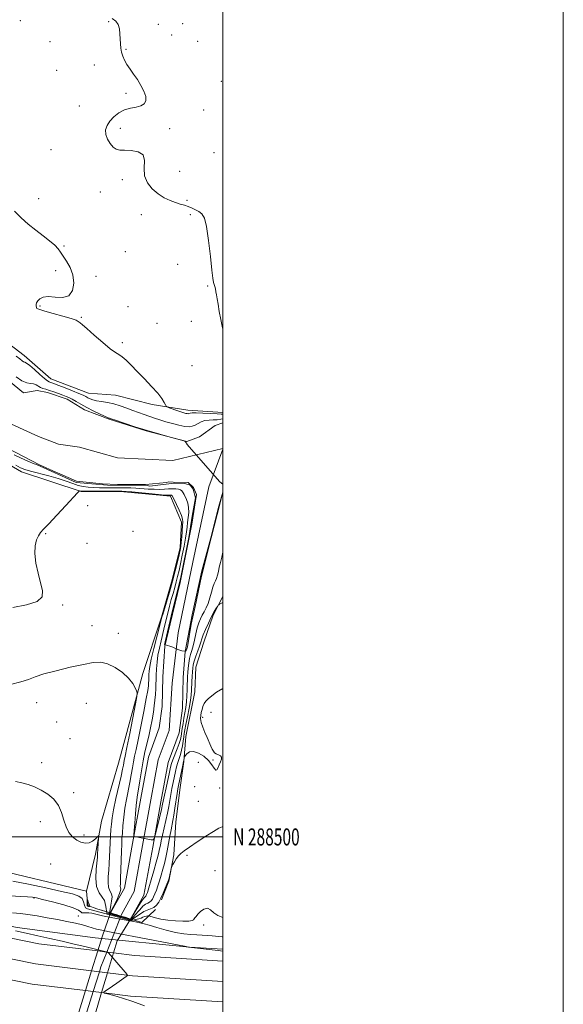
# Model space of a CAD drawing. Extents: x 2057300 to 2060200, y 287300 to 290200.
# Drawn here: x 2059881 to 2060200, y 288402 to 288980 of the extents above; entities that cross this region are included whole.
import ezdxf
from ezdxf.enums import TextEntityAlignment as Align

# ---------------------------------------------------------------- set-up
doc = ezdxf.new("R2010")
doc.units = 0
doc.header["$MEASUREMENT"] = 0
for name, color, linetype, lineweight in [('BREAKLINE DTM HARD', 7, 'Continuous', 0), ('CONTOUR INDEX', 41, 'Continuous', 13), ('CONTOUR INTERMEDIATE', 44, 'Continuous', 0), ('CONTOUR INTERMEDIATE DEPRESSION', 44, 'Continuous', 0), ('GRID LINE', 7, 'Continuous', 0), ('GRID TEXT', 7, 'Continuous', 0), ('PIPE END LARGE', 7, 'Continuous', 13), ('SPOT ELEVATION DTM', 2, 'Continuous', 13), ('STREAM - RIVER CENTERLINE', 11, 'Continuous', 0), ('STREAM - RIVER DOUBLE LINE', 5, 'Continuous', 0), ('STREAM - RIVER DOUBLE LINE UNDER ROAD', 9, 'Continuous', 0)]:
    doc.layers.add(name, color=color, linetype=linetype, lineweight=lineweight)
doc.styles.add('Style-WORKING', font='WORKING.shx')

msp = doc.modelspace()

# ---------------------------------------------------------------- linework, layer by layer
at = {"layer": 'BREAKLINE DTM HARD', "extrusion": (0.01507584775632404, -0.001816019901813413, 0.9998847037964651), "elevation": 31455.32103329446, "flags": 128}
msp.add_lwpolyline([(2059683.653809805, 288489.9991990705), (2059678.423198111, 288490.6292001094)], dxfattribs=at)
at = {"layer": 'BREAKLINE DTM HARD', "extrusion": (0.01500399862543954, -0.001827898309698219, 0.9998857628814491), "elevation": 31303.89159259725, "flags": 128}
msp.add_lwpolyline([(2059689.886878093, 288489.6222834589), (2059685.946421364, 288490.1022842607)], dxfattribs=at)
at = {"layer": 'BREAKLINE DTM HARD', "extrusion": (0.009314101034133401, -0.0496125199688192, 0.9987251100199042), "elevation": 5799.386256389265, "flags": 128}
msp.add_lwpolyline([(2077848.454045965, -96453.15132255503), (2077797.919235588, -96440.27474439138), (2077786.079557181, -96436.51082154352)], dxfattribs=at)
at = {"layer": 'BREAKLINE DTM HARD', "extrusion": (0.01522626938128742, -0.001848664052915691, 0.9998823646619376), "elevation": 31755.95723028866, "flags": 128}
msp.add_lwpolyline([(2059674.506399148, 288480.039045764), (2059669.975858456, 288480.5890467038)], dxfattribs=at)
at = {"layer": 'BREAKLINE DTM HARD', "extrusion": (0.01439386304814561, -0.001772939289855096, 0.9998948311661711), "elevation": 30063.11275530172, "flags": 128}
msp.add_lwpolyline([(2059705.463968334, 288474.0034562827), (2059700.673456993, 288474.59345721)], dxfattribs=at)
at = {"layer": 'BREAKLINE DTM HARD', "extrusion": (0.009480847608393995, -0.04502133240308656, 0.9989410358761309), "elevation": 7468.040366903026, "flags": 128}
msp.add_lwpolyline([(2075221.002377707, -142077.892858919), (2075169.69061281, -142063.6129724645), (2075155.694532199, -142058.831275326)], dxfattribs=at)
at = {"layer": 'BREAKLINE DTM HARD', "extrusion": (0.01535789075776861, -0.001881256106185465, 0.9998802908683297), "elevation": 32017.4814252808, "flags": 128}
msp.add_lwpolyline([(2059666.591110793, 288469.9435484154), (2059662.100565288, 288470.4935493887)], dxfattribs=at)
at = {"layer": 'BREAKLINE DTM HARD', "extrusion": (0.01384709807371184, -0.001696130486940607, 0.9999026857731249), "elevation": 28958.77635071139, "flags": 128}
msp.add_lwpolyline([(2059718.417534559, 288458.1227903512), (2059713.437042723, 288458.7327912286)], dxfattribs=at)
at = {"layer": 'BREAKLINE DTM HARD', "extrusion": (0.009608400900169858, -0.04141485171497256, 0.9990958355881425), "elevation": 8771.39642631722, "flags": 128}
msp.add_lwpolyline([(2071881.118789166, -184414.9316736684), (2071829.043263842, -184399.2900751821), (2071812.923962686, -184393.4097749993)], dxfattribs=at)
at = {"layer": 'BREAKLINE DTM HARD'}
for points in [[(2059544.48, 289069.57, 907.2), (2059558.95, 289057.8, 906.71), (2059584.73, 289037.15, 906.62), (2059622.34, 289005.73, 906.9200000000001), (2059657.23, 288980.2, 908.38), (2059683.86, 288959.58, 908.5), (2059714.74, 288939.93, 908.59), (2059746.42, 288922.43, 908.33), (2059781.65, 288899.91, 909.14), (2059804.88, 288878.76, 909.23), (2059815.83, 288869.24, 909.4), (2059825.51, 288858.83, 909.96), (2059834.04, 288844.11, 910.47), (2059840.78, 288832.33, 910.51), (2059847.55, 288819.28, 910.5500000000001), (2059855.61, 288805.83, 910.4300000000001), (2059868.76, 288793.8, 910.8100000000001), (2059883.17, 288782.67, 910.64), (2059898.93, 288769, 910.85), (2059920.95, 288760.64, 910.94), (2059936.79, 288759.37, 910.94), (2059958.31, 288753.99, 911.62), (2059979.33, 288750.72, 912.5600000000001), (2060000, 288749.198, 912.5930000000001)], [(2059963.69, 288628.39, 912.1700000000001), (2059963.94, 288629.05, 912.1700000000001), (2059970.17, 288651.01, 912.47), (2059974.77, 288669.94, 912.38), (2059975.64, 288684.91, 912.6), (2059969.23, 288700.12, 912.3000000000001), (2059941.82, 288702.78, 912.21), (2059916.6, 288702.93, 912.04), (2059881.68, 288714.35, 910.6700000000001), (2059862.58, 288725.36, 910.8000000000001), (2059849.88, 288736.54, 911.19), (2059839.83, 288744.38, 911.57)], [(2059919.81, 288468.18, 917.07), (2059860.59, 288482.25, 916.72), (2059763.89, 288504.01, 916.4300000000001), (2059709.21, 288522.29, 916.14), (2059606.62, 288567.18, 917.24), (2059565.28, 288587.57, 918.58), (2059565.38, 288605.05, 917.36), (2059584.38, 288675.47, 914.9200000000001)], [(2060000, 288641.217, 911.789), (2059994.24, 288630.31, 912.26), (2059988.7, 288614.35, 912.8100000000001), (2059983.98, 288599.69, 913.32), (2059983.53, 288585.16, 913.54), (2059978.27, 288558.95, 913.54), (2059976.97, 288544.38, 914.09), (2059974.83, 288528.94, 914.73), (2059972.4, 288508.8, 914.95), (2059971.23, 288489.54, 915.89), (2059968.24, 288474.07, 916.14), (2059963.92, 288463.06, 916.3100000000001)], [(2059919.81, 288468.18, 917.07), (2059925.03, 288489.87, 916.37), (2059928.57, 288509.19, 915.73), (2059938.68, 288543.26, 915.09), (2059952.93, 288596.07, 913.69), (2059963.69, 288628.39, 912.1700000000001)], [(2059926.46, 288433.03, 924.09), (2059891.75, 288437.27, 924.61), (2059823.67, 288451.05, 925.1700000000001), (2059747.53, 288469.33, 926.02), (2059702.02, 288482, 926.53), (2059648.96, 288500.29, 927.09), (2059582.56, 288530.18, 927.73), (2059512.24, 288565.05, 928.44), (2059449.72, 288606.15, 928.38)], [(2059922.85, 288421.39, 924.32), (2059889.83, 288425.42, 924.8100000000001), (2059821.08, 288439.33, 925.37), (2059744.52, 288457.71, 926.22), (2059698.45, 288470.54, 926.73), (2059644.53, 288489.12, 927.29), (2059577.47, 288519.31, 927.9300000000001), (2059506.01, 288554.07, 929.13), (2059438.26, 288596.02, 929.6)], [(2059919.24, 288409.75, 924.15), (2059887.91, 288413.57, 924.61), (2059818.49, 288427.61, 925.1700000000001), (2059741.51, 288446.09, 926.02), (2059694.88, 288459.08, 926.53), (2059640.1, 288477.95, 927.09), (2059572.38, 288508.44, 927.73), (2059500.21, 288543.55, 928.9300000000001), (2059429.47, 288582.98, 930.65)], [(2059960.46, 288457.32, 916.25), (2059952.31, 288449.78, 919.91), (2059951.232, 288450.106, 919.8789999999999), (2059949.852, 288450.539, 919.8380000000001), (2059947.959, 288451.092, 919.783), (2059946.184, 288451.565, 919.732), (2059944.054, 288452.275, 919.669), (2059942.477, 288452.787, 919.623), (2059940.702, 288453.3, 919.571), (2059938.809, 288453.852, 919.5160000000001), (2059937.271, 288454.365, 919.47), (2059936.049, 288454.68, 919.4350000000001), (2059934.629, 288455.153, 919.393), (2059933.485, 288455.469, 919.36), (2059932.421, 288455.784, 919.329), (2059931.198, 288456.179, 919.293), (2059929.069, 288456.849, 919.2310000000001), (2059927.925, 288457.125, 919.1980000000001), (2059926.395, 288457.625, 919.153), (2059925.95, 288457.76, 919.14), (2059920.67, 288459.7, 915.1700000000001), (2059919.81, 288468.18, 917.07)], [(2059831.02, 288456.29, 923.53), (2059879.02, 288446.81, 923.6700000000001), (2059924.84, 288440.76, 923.1800000000001), (2059980.4, 288435.34, 921.96), (2060000, 288434.138, 921.774)]]:
    msp.add_polyline3d(points, dxfattribs=at)
at = {"layer": 'CONTOUR INDEX', "flags": 128}
for points, elevation in [([(2059878.58, 288782.387), (2059880.643, 288780.783), (2059881.977, 288779.719), (2059882.862, 288779.098), (2059883.607, 288778.746), (2059884.644, 288778.192), (2059886.434, 288776.888), (2059889.225, 288774.518), (2059892.418, 288771.696), (2059895.198, 288769.266), (2059896.966, 288767.859), (2059897.971, 288767.249), (2059898.675, 288766.994), (2059899.537, 288766.7), (2059901.005, 288766.153), (2059903.527, 288765.185), (2059907.306, 288763.716), (2059911.582, 288762.028), (2059915.35, 288760.492), (2059917.869, 288759.385), (2059919.439, 288758.609), (2059920.622, 288757.976), (2059921.917, 288757.336), (2059923.576, 288756.708), (2059925.789, 288756.155), (2059928.677, 288755.694), (2059932.091, 288755.176), (2059935.81, 288754.411), (2059939.633, 288753.274), (2059943.423, 288751.907), (2059947.06, 288750.518), (2059950.456, 288749.271), (2059953.651, 288748.147), (2059959.751, 288746.022), (2059962.915, 288744.945), (2059966.398, 288743.84), (2059970.274, 288742.729), (2059974.155, 288741.759), (2059977.537, 288741.11), (2059980.065, 288740.925), (2059981.967, 288741.183), (2059983.621, 288741.826), (2059985.349, 288742.759), (2059987.262, 288743.741), (2059989.419, 288744.494), (2059991.834, 288744.832), (2059994.329, 288744.923), (2059996.682, 288745.028), (2059998.71, 288745.335), (2060000, 288745.657)], 910), ([(2060000, 288667.204), (2059999.276, 288664.241), (2059998.519, 288661.21), (2059997.853, 288658.436), (2059997.294, 288655.902), (2059996.783, 288653.67), (2059996.238, 288651.819), (2059995.597, 288650.333), (2059994.867, 288648.809), (2059994.072, 288646.744), (2059993.23, 288643.821), (2059992.32, 288640.441), (2059991.314, 288637.192), (2059990.199, 288634.515), (2059989.03, 288632.282), (2059987.879, 288630.222), (2059986.802, 288628.078), (2059985.805, 288625.648), (2059984.879, 288622.742), (2059984.014, 288619.283), (2059983.198, 288615.636), (2059982.417, 288612.277), (2059981.668, 288609.536), (2059980.982, 288607.161), (2059980.402, 288604.753), (2059979.959, 288602.032), (2059979.638, 288599.19), (2059979.411, 288596.538), (2059979.253, 288594.265), (2059979.142, 288592.08), (2059979.057, 288589.569), (2059978.972, 288586.446), (2059978.83, 288582.925), (2059978.568, 288579.346), (2059978.147, 288575.975), (2059977.62, 288572.79), (2059977.062, 288569.692), (2059976.542, 288566.633), (2059976.086, 288563.753), (2059975.406, 288559.176), (2059974.991, 288557.184), (2059974.258, 288554.782), (2059973.092, 288551.674), (2059970.566, 288545.343), (2059969.79, 288543.142), (2059969.226, 288541.036), (2059968.573, 288538.089), (2059966.555, 288528.773), (2059965.637, 288524.452), (2059964.546, 288519.168), (2059963.833, 288516.036), (2059962.698, 288511.313), (2059960.303, 288501.569), (2059959.631, 288499.112), (2059958.974, 288498.281), (2059957.77, 288498.365), (2059947.936, 288500.158), (2059947.734, 288500.326), (2059947.72, 288501.25), (2059947.884, 288503.72), (2059948.203, 288508.161), (2059948.613, 288513.531), (2059949.04, 288518.423), (2059949.436, 288521.871), (2059949.862, 288524.682), (2059950.409, 288528.109), (2059951.143, 288533.04), (2059952.04, 288538.909), (2059953.056, 288544.79), (2059954.145, 288549.979), (2059956.369, 288559.266), (2059957.416, 288564.065), (2059958.35, 288568.834), (2059959.115, 288573.218), (2059959.672, 288576.978), (2059960.054, 288580.34), (2059960.313, 288583.651), (2059960.496, 288587.182), (2059960.785, 288594.758), (2059960.972, 288598.646), (2059961.288, 288602.611), (2059961.828, 288606.714), (2059962.645, 288610.954), (2059963.609, 288615.094), (2059965.321, 288621.933), (2059968.658, 288635.568), (2059969.639, 288639.371), (2059970.652, 288643.061), (2059971.642, 288646.553), (2059972.559, 288649.844), (2059973.383, 288653.005), (2059974.188, 288656.4), (2059975.08, 288660.464), (2059976.113, 288665.426), (2059977.152, 288670.689), (2059978.015, 288675.445), (2059978.575, 288679.117), (2059978.934, 288682.026), (2059979.244, 288684.72), (2059979.602, 288687.617), (2059979.856, 288690.618), (2059979.794, 288693.49), (2059979.283, 288696.036), (2059978.507, 288698.181), (2059977.148, 288701.131), (2059976.71, 288702.033), (2059976.298, 288702.729), (2059975.791, 288703.332), (2059975.05, 288703.832), (2059973.932, 288704.191), (2059972.336, 288704.386), (2059970.341, 288704.437), (2059968.067, 288704.379), (2059965.593, 288704.257), (2059962.833, 288704.153), (2059959.658, 288704.159), (2059956.03, 288704.333), (2059948.815, 288704.845), (2059945.956, 288704.989), (2059943.583, 288705.048), (2059931.012, 288705.097), (2059927.368, 288705.129), (2059923.834, 288705.219), (2059920.706, 288705.411), (2059917.824, 288705.798), (2059914.912, 288706.488), (2059911.695, 288707.55), (2059907.89, 288708.901), (2059903.212, 288710.425), (2059897.592, 288712), (2059886.91, 288714.768), (2059883.524, 288715.777), (2059880.973, 288716.816), (2059878.228, 288718.269)], 910), ([(2060000, 288441.329), (2059999.603, 288441.365), (2059993.705, 288441.867), (2059990.865, 288442.122), (2059987.858, 288442.371), (2059984.617, 288442.58), (2059981.046, 288442.761), (2059976.958, 288443.116), (2059972.14, 288443.896), (2059966.576, 288445.235), (2059961.052, 288446.806), (2059956.547, 288448.167), (2059953.623, 288449.011), (2059951.15, 288449.575), (2059947.579, 288450.236), (2059941.896, 288451.26), (2059935.244, 288452.493), (2059929.304, 288453.678), (2059925.339, 288454.594), (2059922.936, 288455.19), (2059921.263, 288455.455), (2059919.666, 288455.423), (2059918.204, 288455.323), (2059917.113, 288455.425), (2059916.392, 288455.955), (2059915.085, 288456.934), (2059911.994, 288458.333), (2059906.443, 288460.07), (2059899.821, 288461.84), (2059894.034, 288463.284), (2059890.415, 288464.144), (2059887.999, 288464.562), (2059885.243, 288464.782), (2059880.943, 288465.026), (2059875.236, 288465.425)], 920)]:
    msp.add_lwpolyline(points, dxfattribs=dict(at, elevation=elevation))
at = {"layer": 'CONTOUR INTERMEDIATE', "flags": 128}
for points, elevation in [([(2059934.985, 288980.737), (2059937.008, 288979.134), (2059938.37, 288977.243), (2059939.131, 288974.656), (2059939.471, 288971.626), (2059939.716, 288965.828), (2059939.936, 288963.343), (2059940.365, 288960.982), (2059941.095, 288958.621), (2059942.168, 288956.194), (2059943.615, 288953.647), (2059945.436, 288950.928), (2059947.512, 288947.995), (2059949.693, 288944.807), (2059951.801, 288941.38), (2059953.54, 288937.972), (2059954.585, 288934.897), (2059954.666, 288932.418), (2059953.744, 288930.575), (2059951.835, 288929.356), (2059949.021, 288928.665), (2059945.648, 288928.071), (2059942.125, 288927.06), (2059938.817, 288925.264), (2059935.915, 288922.895), (2059933.563, 288920.311), (2059931.899, 288917.787), (2059931.038, 288915.275), (2059931.091, 288912.645), (2059932.079, 288909.857), (2059933.681, 288907.229), (2059935.487, 288905.172), (2059937.244, 288903.973), (2059939.313, 288903.445), (2059942.211, 288903.279), (2059946.158, 288903.118), (2059950.188, 288902.414), (2059953.037, 288900.568), (2059953.89, 288897.21), (2059953.712, 288892.871), (2059953.915, 288888.309), (2059955.577, 288884.163), (2059958.446, 288880.607), (2059961.932, 288877.696), (2059965.52, 288875.458), (2059968.976, 288873.8), (2059972.134, 288872.602), (2059974.883, 288871.73), (2059977.321, 288871.016), (2059979.599, 288870.28), (2059981.827, 288869.383), (2059983.956, 288868.357), (2059985.898, 288867.275), (2059987.588, 288865.991), (2059989.059, 288863.471), (2059990.37, 288858.461), (2059991.56, 288850.336), (2059992.596, 288840.991), (2059993.429, 288832.952), (2059994.031, 288828.098), (2059994.467, 288825.728), (2059995.178, 288823.276), (2059995.537, 288821.854), (2059995.899, 288820.234), (2059996.268, 288818.371), (2059996.68, 288816.002), (2059997.179, 288812.814), (2059997.815, 288808.631), (2059998.666, 288803.84), (2059999.814, 288798.969), (2060000, 288798.424)], 914), ([(2059877.588, 288867.587), (2059881.329, 288863.602), (2059885.539, 288859.917), (2059889.953, 288856.44), (2059894.286, 288853.119), (2059898.169, 288850.074), (2059901.212, 288847.47), (2059903.202, 288845.365), (2059904.618, 288843.399), (2059906.114, 288841.108), (2059908.129, 288838.116), (2059910.25, 288834.404), (2059911.849, 288830.046), (2059912.376, 288825.26), (2059911.601, 288820.866), (2059909.372, 288817.832), (2059905.721, 288816.783), (2059901.406, 288816.976), (2059897.367, 288817.327), (2059894.355, 288816.984), (2059892.349, 288816.046), (2059891.136, 288814.846), (2059890.509, 288813.671), (2059890.285, 288812.628), (2059890.286, 288811.78), (2059890.365, 288811.166), (2059890.506, 288810.74), (2059890.724, 288810.431), (2059891.16, 288810.146), (2059892.453, 288809.688), (2059895.368, 288808.838), (2059900.277, 288807.475), (2059905.969, 288805.88), (2059910.842, 288804.433), (2059913.698, 288803.425), (2059914.971, 288802.786), (2059915.504, 288802.353), (2059916.101, 288801.888), (2059917.413, 288800.839), (2059920.055, 288798.575), (2059924.333, 288794.782), (2059929.322, 288790.399), (2059933.79, 288786.68), (2059936.838, 288784.508), (2059938.906, 288783.283), (2059940.768, 288782.036), (2059943.078, 288779.976), (2059946.008, 288777.035), (2059949.609, 288773.321), (2059953.81, 288769.017), (2059958.05, 288764.594), (2059961.647, 288760.594), (2059964.084, 288757.455), (2059965.52, 288755.201), (2059966.279, 288753.748), (2059966.71, 288752.967), (2059967.258, 288752.538), (2059968.395, 288752.095), (2059972.892, 288750.485), (2059975.235, 288749.672), (2059976.974, 288749.107), (2059978.151, 288748.777), (2059978.938, 288748.618), (2059979.491, 288748.577), (2059979.907, 288748.634), (2059980.746, 288748.971), (2059981.861, 288749.132), (2059984.224, 288749.152), (2059988.136, 288748.967), (2059992.664, 288748.683), (2059996.568, 288748.449), (2059998.935, 288748.374), (2060000, 288748.4)], 912), ([(2059878.532, 288770.298), (2059881.898, 288767.934), (2059884.678, 288766.755), (2059886.891, 288766.368), (2059888.669, 288766.142), (2059890.148, 288765.592), (2059892.783, 288764.038), (2059894.232, 288763.44), (2059895.951, 288762.912), (2059898.075, 288762.275), (2059900.649, 288761.412), (2059903.366, 288760.437), (2059905.832, 288759.521), (2059907.784, 288758.771), (2059909.486, 288758.036), (2059911.333, 288757.102), (2059913.654, 288755.802), (2059916.517, 288754.175), (2059919.923, 288752.308), (2059923.766, 288750.323), (2059927.498, 288748.477), (2059930.467, 288747.062), (2059932.205, 288746.278), (2059932.999, 288745.967), (2059933.324, 288745.877), (2059933.699, 288745.761), (2059937.434, 288744.485), (2059942.048, 288742.932), (2059948.262, 288740.909), (2059955.443, 288738.691), (2059962.898, 288736.541), (2059969.693, 288734.679), (2059974.832, 288733.312), (2059977.635, 288732.423), (2059978.696, 288731.112), (2059978.73, 288730.686), (2059998.12, 288708.468), (2060000, 288707.278)], 908), ([(2060000, 288702.417), (2059999.891, 288702.058), (2059999.585, 288701.047), (2059998.435, 288696.199), (2059993.069, 288675.602), (2059987.314, 288653.23), (2059983.592, 288635.315), (2059981.386, 288624.973), (2059979.222, 288611.732), (2059978.53, 288609.828), (2059977.924, 288609.049), (2059975.893, 288609.372), (2059973.398, 288610.122), (2059970.576, 288611.479), (2059965.634, 288613.03), (2059966.067, 288614.674), (2059970.438, 288632.892), (2059975.198, 288652.537), (2059979.914, 288675.861), (2059981.991, 288688.41), (2059983.852, 288699.099), (2059982.554, 288704.205), (2059980.823, 288706.628), (2059977.621, 288707.493), (2059971.303, 288707.753), (2059957.11, 288706.109), (2059955.465, 288706.455), (2059932.228, 288706.671), (2059913.707, 288708.229), (2059890.463, 288718.649), (2059889.044, 288719.219), (2059885.379, 288720.779), (2059881.121, 288722.656), (2059877.229, 288724.436)], 908.0000000000001), ([(2060000, 288637.751), (2059999.879, 288637.694), (2059998.718, 288637.082), (2059997.972, 288636.655), (2059997.559, 288636.39), (2059997.246, 288636.046), (2059996.765, 288635.328), (2059995.905, 288633.984), (2059994.679, 288631.926), (2059993.161, 288629.109), (2059991.453, 288625.598), (2059989.791, 288621.907), (2059988.443, 288618.661), (2059987.576, 288616.272), (2059986.959, 288614.306), (2059986.26, 288612.117), (2059985.251, 288609.262), (2059984.117, 288606.11), (2059983.146, 288603.234), (2059982.553, 288601.022), (2059982.254, 288599.126), (2059982.09, 288597.012), (2059981.935, 288594.312), (2059981.782, 288591.314), (2059981.55, 288586.041), (2059981.341, 288583.508), (2059980.876, 288580.163), (2059980.069, 288575.589), (2059979.106, 288570.547), (2059978.24, 288566.091), (2059977.66, 288562.978), (2059977.295, 288560.768), (2059977.011, 288558.724), (2059976.69, 288556.279), (2059976.275, 288553.56), (2059975.725, 288550.865), (2059975.021, 288548.412), (2059974.235, 288546.099), (2059973.46, 288543.744), (2059972.764, 288541.191), (2059972.113, 288538.389), (2059970.732, 288531.971), (2059970.005, 288528.473), (2059969.328, 288524.962), (2059968.125, 288517.96), (2059967.379, 288514.047), (2059966.42, 288509.658), (2059964.434, 288501.072), (2059963.724, 288497.75), (2059963.206, 288495.112), (2059962.793, 288492.951), (2059962.378, 288490.982), (2059961.789, 288488.598), (2059960.834, 288485.115), (2059959.419, 288480.18), (2059957.836, 288474.769), (2059956.471, 288470.193), (2059955.615, 288467.428), (2059955.171, 288466.12), (2059954.943, 288465.58), (2059954.765, 288465.236), (2059954.58, 288464.972), (2059954.359, 288464.786), (2059954.042, 288464.595), (2059953.447, 288463.98), (2059952.361, 288462.443), (2059950.614, 288459.749), (2059945.76, 288451.698), (2059934.064, 288455.182), (2059933.744, 288455.343), (2059937.801, 288463.322), (2059937.986, 288463.87), (2059939.281, 288466.808), (2059939.875, 288468.575), (2059939.901, 288469.486), (2059939.73, 288470.079), (2059939.66, 288470.911), (2059939.714, 288472.588), (2059939.839, 288475.733), (2059939.995, 288480.653), (2059940.162, 288486.394), (2059940.328, 288491.69), (2059940.49, 288495.642), (2059940.671, 288498.833), (2059940.902, 288502.216), (2059941.222, 288506.514), (2059941.688, 288511.531), (2059942.366, 288516.839), (2059943.282, 288522.073), (2059945.289, 288531.919), (2059946.094, 288536.42), (2059946.772, 288540.539), (2059947.407, 288544.189), (2059948.097, 288547.487), (2059948.976, 288551.369), (2059950.19, 288556.976), (2059951.796, 288564.916), (2059953.499, 288573.678), (2059954.917, 288581.219), (2059955.767, 288586.027), (2059956.162, 288588.703), (2059956.311, 288590.382), (2059956.395, 288591.999), (2059956.527, 288595.469), (2059956.646, 288597.378), (2059957.024, 288600.091), (2059957.904, 288604.403), (2059959.406, 288610.683), (2059961.151, 288617.584), (2059963.933, 288628.3), (2059964.153, 288628.976), (2059964.606, 288630.552), (2059966.761, 288637.835), (2059968.498, 288643.801), (2059970.299, 288650.238), (2059971.902, 288656.349), (2059973.216, 288661.659), (2059974.188, 288665.771), (2059974.803, 288668.51), (2059975.175, 288670.58), (2059975.451, 288672.907), (2059975.746, 288676.128), (2059976.315, 288682.858), (2059976.473, 288685.012), (2059976.323, 288686.728), (2059975.641, 288688.832), (2059974.318, 288691.863), (2059972.725, 288695.225), (2059970.152, 288700.46), (2059970.086, 288700.539), (2059969.989, 288700.604), (2059969.843, 288700.651), (2059969.635, 288700.676), (2059969.375, 288700.683), (2059968.607, 288700.673), (2059967.208, 288700.756), (2059963.974, 288701.019), (2059958.452, 288701.51), (2059946.472, 288702.598), (2059943.06, 288702.879), (2059940.602, 288702.982), (2059937.326, 288702.995), (2059916.774, 288702.986), (2059916.567, 288703), (2059915.712, 288703.232), (2059915.491, 288703.114), (2059914.559, 288702.143), (2059907.734, 288694.714), (2059902.465, 288689.011), (2059897.73, 288683.966), (2059894.605, 288680.73), (2059892.769, 288678.72), (2059891.553, 288676.912), (2059890.455, 288674.434), (2059889.645, 288671), (2059889.458, 288666.474), (2059890.114, 288660.875), (2059891.363, 288654.856), (2059892.842, 288649.229), (2059894.034, 288644.639), (2059893.808, 288641.071), (2059890.884, 288638.345), (2059884.579, 288636.291), (2059876.603, 288634.773)], 912), ([(2060000, 288587.329), (2059999.875, 288587.271), (2059996.293, 288584.994), (2059993.395, 288582.821), (2059991.312, 288581.113), (2059989.898, 288579.701), (2059988.936, 288578.291), (2059988.233, 288576.657), (2059987.703, 288574.868), (2059987.283, 288573.069), (2059986.954, 288571.334), (2059986.868, 288569.473), (2059987.221, 288567.228), (2059988.128, 288564.441), (2059989.386, 288561.358), (2059990.709, 288558.325), (2059992.838, 288553.393), (2059993.65, 288551.632), (2059994.355, 288550.369), (2059995.101, 288549.489), (2059996.057, 288548.844), (2059997.292, 288548.287), (2059998.482, 288547.658), (2059999.201, 288546.794), (2059999.154, 288545.579), (2059998.567, 288544.076), (2059997.794, 288542.393), (2059997.111, 288540.709), (2059996.477, 288539.481), (2059995.771, 288539.237), (2059994.853, 288540.327), (2059993.503, 288542.397), (2059991.481, 288544.913), (2059988.683, 288547.359), (2059985.544, 288549.27), (2059982.63, 288550.198), (2059980.399, 288549.883), (2059978.855, 288548.821), (2059977.892, 288547.694), (2059977.391, 288547.027), (2059977.196, 288546.694), (2059977.14, 288546.41), (2059976.951, 288544.947), (2059976.879, 288544.557), (2059976.355, 288542.145), (2059973.84, 288530.223), (2059973.454, 288528.173), (2059973.02, 288525.473), (2059971.76, 288516.973), (2059971.109, 288512.803), (2059970.557, 288509.684), (2059969.471, 288504.217), (2059968.774, 288500.459), (2059967.986, 288496.148), (2059967.17, 288491.841), (2059966.37, 288487.964), (2059965.56, 288484.428), (2059964.696, 288481.009), (2059963.751, 288477.56), (2059962.761, 288474.217), (2059961.78, 288471.187), (2059960.854, 288468.634), (2059959.999, 288466.538), (2059959.222, 288464.833), (2059958.512, 288463.462), (2059957.774, 288462.41), (2059956.892, 288461.671), (2059955.776, 288461.165), (2059954.437, 288460.521), (2059952.909, 288459.292), (2059951.167, 288457.256), (2059950.178, 288456.293), (2059946, 288451.538), (2059933.384, 288455.022), (2059934.135, 288459.859), (2059934.463, 288462.28), (2059934.886, 288464.73), (2059934.487, 288466.635), (2059933.573, 288468.37), (2059932.744, 288470.465), (2059932.456, 288473.318), (2059932.587, 288476.779), (2059932.871, 288480.565), (2059933.093, 288484.445), (2059933.437, 288492.444), (2059933.663, 288496.579), (2059933.92, 288500.605), (2059934.174, 288504.286), (2059934.432, 288507.575), (2059934.88, 288511.176), (2059935.744, 288515.984), (2059937.144, 288522.491), (2059940.168, 288535.73), (2059941.046, 288539.801), (2059941.503, 288542.17), (2059941.759, 288543.588), (2059942.033, 288544.912), (2059942.56, 288547.404), (2059943.576, 288552.431), (2059945.194, 288560.68), (2059948.56, 288578.077), (2059949.395, 288582.561), (2059949.569, 288584.553), (2059949.232, 288585.761), (2059948.455, 288587.575), (2059946.997, 288590.111), (2059944.538, 288593.17), (2059940.917, 288596.486), (2059936.61, 288599.539), (2059932.249, 288601.745), (2059928.2, 288602.661), (2059923.762, 288602.425), (2059917.969, 288601.316), (2059910.294, 288599.619), (2059901.986, 288597.641), (2059894.737, 288595.698), (2059889.684, 288594.023), (2059885.747, 288592.535), (2059881.289, 288591.072), (2059875.204, 288589.533)], 914), ([(2060000, 288506.147), (2059999.632, 288506.006), (2059997.645, 288505.074), (2059994.469, 288503.279), (2059989.914, 288500.414), (2059984.83, 288497.068), (2059980.331, 288494.028), (2059977.25, 288491.868), (2059975.295, 288490.298), (2059973.896, 288488.814), (2059972.602, 288487.06), (2059971.446, 288485.277), (2059970.582, 288483.851), (2059970.1, 288483.014), (2059969.845, 288482.37), (2059969.598, 288481.367), (2059968.299, 288475.783), (2059968.006, 288474.608), (2059967.677, 288473.622), (2059967.089, 288472.181), (2059966.093, 288469.841), (2059964.826, 288466.957), (2059963.501, 288464.085), (2059962.26, 288461.688), (2059960.969, 288459.849), (2059959.426, 288458.556), (2059957.511, 288457.736), (2059955.426, 288457.061), (2059953.458, 288456.141), (2059946.201, 288451.297), (2059931.741, 288455.142), (2059931.272, 288459.221), (2059930.49, 288462.652), (2059929.099, 288464.695), (2059927.244, 288467.254), (2059925.758, 288470.851), (2059925.252, 288475.725), (2059925.461, 288480.97), (2059926.188, 288488.182), (2059926.332, 288489.962), (2059926.952, 288499.24), (2059927.007, 288500.47), (2059926.811, 288500.687), (2059926.196, 288500.075), (2059925.038, 288498.873), (2059923.393, 288497.533), (2059921.363, 288496.559), (2059919.051, 288496.357), (2059916.58, 288496.929), (2059914.078, 288498.176), (2059911.676, 288500.032), (2059909.523, 288502.56), (2059907.773, 288505.854), (2059906.463, 288509.906), (2059905.159, 288514.295), (2059903.312, 288518.499), (2059900.528, 288522.094), (2059897.026, 288525.05), (2059893.181, 288527.44), (2059889.312, 288529.329), (2059885.508, 288530.772), (2059881.803, 288531.822), (2059878.16, 288532.625)], 916), ([(2060000, 288452.665), (2059999.848, 288452.689), (2059996.987, 288453.791), (2059994.714, 288455.51), (2059992.769, 288457.214), (2059990.876, 288458.093), (2059988.851, 288457.592), (2059986.883, 288456.173), (2059985.253, 288454.556), (2059984.164, 288453.314), (2059983.514, 288452.447), (2059983.121, 288451.806), (2059982.739, 288451.276), (2059981.846, 288450.86), (2059979.853, 288450.591), (2059976.4, 288450.506), (2059972.036, 288450.647), (2059967.539, 288451.062), (2059963.584, 288451.75), (2059960.429, 288452.534), (2059957.033, 288453.558), (2059956.428, 288453.678), (2059955.899, 288453.654), (2059955.051, 288453.559), (2059953.99, 288453.335), (2059952.945, 288452.894), (2059951.958, 288452.242), (2059950.53, 288451.827), (2059946.161, 288450.977), (2059942.836, 288451.698), (2059920.489, 288457.756), (2059919.231, 288458.382), (2059918.576, 288459.912), (2059918.108, 288461.933), (2059917.227, 288463.866), (2059915.3, 288465.305), (2059911.564, 288466.535), (2059905.225, 288468.014), (2059896.004, 288470.035), (2059885.691, 288472.226), (2059876.592, 288474.05)], 918), ([(2060000, 288432.93), (2059997.257, 288433.245), (2059981.481, 288435.018), (2059980.27, 288435.165), (2059979.729, 288435.249), (2059978.362, 288435.556), (2059950.781, 288440.9), (2059940.459, 288442.884), (2059933.269, 288444.255), (2059928.742, 288445.158), (2059925.74, 288445.875), (2059923.231, 288446.642), (2059920.627, 288447.489), (2059917.448, 288448.396), (2059913.328, 288449.35), (2059908.352, 288450.354), (2059902.717, 288451.42), (2059896.68, 288452.532), (2059890.734, 288453.572), (2059885.428, 288454.397), (2059880.982, 288454.946), (2059876.298, 288455.492)], 922), ([(2059953.895, 288400.825), (2059947.076, 288403.286), (2059940.895, 288405.291), (2059935.796, 288406.782), (2059932.164, 288407.768), (2059930.266, 288408.324), (2059929.918, 288408.769), (2059930.824, 288409.483), (2059935.055, 288412.375), (2059937.586, 288414.123), (2059943.148, 288418.048), (2059943.818, 288418.632), (2059943.683, 288419.281), (2059942.63, 288420.552), (2059932.769, 288431.831), (2059932.434, 288432.184), (2059932.064, 288432.375), (2059931.339, 288432.566), (2059918.766, 288435.62), (2059912.492, 288437.113), (2059905.542, 288438.715), (2059898.346, 288440.311), (2059891.219, 288441.871), (2059884.444, 288443.391), (2059878.092, 288444.884)], 924)]:
    msp.add_lwpolyline(points, dxfattribs=dict(at, elevation=elevation))
at = {"layer": 'CONTOUR INTERMEDIATE DEPRESSION', "elevation": 916, "flags": 128}
msp.add_lwpolyline([(2059920.541, 288462.719), (2059920.851, 288461.857), (2059921.527, 288459.979), (2059921.689, 288459.495), (2059921.672, 288459.297), (2059921.462, 288459.219), (2059921.071, 288459.152), (2059920.626, 288459.238), (2059920.279, 288459.678), (2059920.142, 288460.583), (2059920.158, 288461.689), (2059920.229, 288462.644), (2059920.284, 288463.154), (2059920.365, 288463.173), (2059920.541, 288462.719)], dxfattribs=at)
at = {"layer": 'GRID LINE', "flags": 128}
for points in [[(2057300, 287300), (2060200, 287300), (2060200, 290200), (2057300, 290200), (2057300, 287300)], [(2057500, 287500), (2060000, 287500), (2060000, 290000), (2057500, 290000), (2057500, 287500)], [(2060000, 288500), (2057500, 288500)]]:
    msp.add_lwpolyline(points, dxfattribs=at)
at = {"layer": 'PIPE END LARGE'}
msp.add_polyline3d([(2059960.46, 288457.32, 916.25), (2059952.31, 288449.78, 919.91), (2059945.68, 288451.79, 919.72), (2059939.99, 288453.51, 919.5500000000001), (2059933.92, 288455.35, 919.37), (2059925.95, 288457.76, 919.14), (2059920.67, 288459.7, 915.1700000000001)], dxfattribs=at)
at = {"layer": 'SPOT ELEVATION DTM'}
for p in [(2059880.85, 288979.38, 912.7), (2059932.84, 288978.89, 913.8000000000001), (2059961.99, 288977.3, 914.7), (2059976.41, 288977.57, 915.2), (2059969.82, 288970.97, 914.6), (2059898.28, 288967.01, 913.1), (2059985.15, 288967.31, 915.1), (2059942.98, 288962.52, 914.1), (2059924.47, 288953.41, 913.5), (2059902.35, 288950.17, 912.6), (2059999.12, 288943.7, 915.1), (2059943.07, 288936.68, 913.8000000000001), (2059915.7, 288929.38, 913.3000000000001), (2059988.73, 288927.03, 914.5), (2059939.73, 288916.12, 914.3000000000001), (2059968.62, 288916.08, 914.3000000000001), (2059899.04, 288903.71, 913.1), (2059994.83, 288901.9, 915.2), (2059974.66, 288890.97, 914.9), (2059940.81, 288885.97, 913.6), (2059927.92, 288878.87, 913.4), (2059891.62, 288874.82, 912.5), (2059978.79, 288873.98, 914.2), (2059951.95, 288865.5, 913.3000000000001), (2059980.85, 288865.49, 913.7), (2059906.63, 288847.11, 912.1), (2059942.63, 288843.67, 912.9), (2059973.42, 288836.29, 913.4), (2059901.78, 288832.66, 911.8000000000001), (2059925.37, 288829.16, 912.2), (2059990.95, 288823.58, 913.9), (2059892.42, 288811.75, 912.1), (2059944.26, 288811.49, 912.6), (2059916.78, 288805.18, 912.1), (2059961.25, 288801.64, 913.2), (2059981.51, 288802.74, 913.6), (2059940.8, 288790.36, 912.3000000000001), (2059981.86, 288776.78, 913.3000000000001), (2059920.58, 288694.61, 912.3000000000001), (2059895.78, 288678.06, 912.1), (2059947.22, 288679.39, 912.3000000000001), (2059920.14, 288672.53, 912.4), (2059905.83, 288636.27, 912.1), (2059923.14, 288624.09, 912.8000000000001), (2059938.61, 288619.52, 913.2), (2059890.61, 288578.9, 914.6), (2059919.63, 288578.5, 915.3000000000001), (2059992.98, 288573.15, 914.4), (2059902.25, 288567.42, 915.1), (2059988.01, 288570.2, 914.1), (2059910.15, 288557.77, 915.4), (2059893.44, 288543.59, 915.6), (2059985.57, 288543.73, 914.6), (2059994.06, 288545.26, 913.9), (2059912.27, 288525.94, 915.7), (2059983.43, 288529.5, 914.7), (2059998.06, 288528.68, 914.1), (2059985.51, 288520.99, 914.2), (2059892.75, 288508.93, 916.5), (2059918.29, 288501.07, 915.6), (2059978.81, 288489.26, 916.2), (2059898.69, 288484.15, 917.4), (2059995.31, 288480.11, 917.2), (2059888.9, 288464.18, 920.1), (2059915.09, 288453.47, 921.2), (2059988.65, 288448.32, 918.5)]:
    msp.add_point(p, dxfattribs=at)
at = {"layer": 'STREAM - RIVER CENTERLINE', "extrusion": (-0.001207980581240188, 0.0001102195181624503, 0.9999992643170161), "elevation": -1548.340160685678, "flags": 128}
msp.add_lwpolyline([(2059967.974189356, 288562.7724097639), (2059969.824188006, 288590.5724098414), (2059973.194185548, 288619.9824101115), (2059981.984179134, 288661.5924110291), (2059991.234172385, 288705.8224119919), (2059999.594190445, 288727.8644107667)], dxfattribs=at)
at = {"layer": 'STREAM - RIVER CENTERLINE', "extrusion": (-0.1810187544705517, 0.1138127149916695, 0.9768719856952369), "elevation": -339167.6167246236, "flags": 128}
msp.add_lwpolyline([(-1340642.489048188, 1553770.274235599), (-1340643.437259785, 1553770.08716672), (-1340658.814497203, 1553769.198589544)], dxfattribs=at)
at = {"layer": 'STREAM - RIVER CENTERLINE', "extrusion": (0.01402407115405786, 0.03566845085086282, 0.9992652736096486), "elevation": 40088.32508985471, "flags": 128}
msp.add_lwpolyline([(-1811533.962147179, -1021396.24022382), (-1811533.962147179, -1021418.939981528)], dxfattribs=at)
at = {"layer": 'STREAM - RIVER CENTERLINE', "extrusion": (-0.05173218993640338, 0.06067797376927942, 0.9968159128061905), "elevation": -88153.75909836433, "flags": 128}
msp.add_lwpolyline([(-1754672.814277715, 1113481.232359213), (-1754675.408819382, 1113479.602005406), (-1754683.594003797, 1113475.212591311)], dxfattribs=at)
at = {"layer": 'STREAM - RIVER CENTERLINE', "extrusion": (0.01249814582110192, 0.03985710064592501, 0.9991272230697827), "elevation": 38153.00445759529, "flags": 128}
msp.add_lwpolyline([(-1879259.636350521, -890726.6931177115), (-1879259.636350521, -890738.9026303962)], dxfattribs=at)
at = {"layer": 'STREAM - RIVER CENTERLINE', "extrusion": (0.01248135701273266, 0.03981946443363922, 0.9991289336113429), "elevation": 38107.56772540354, "flags": 128}
msp.add_lwpolyline([(-1879361.290197233, -890484.4222251414), (-1879361.290197233, -890514.1372196728)], dxfattribs=at)
at = {"layer": 'STREAM - RIVER CENTERLINE'}
for points in [[(2059915.72, 288728.96, 907.96), (2059903.28, 288730.75, 907.87), (2059891.62, 288735.13, 907.61), (2059868.69, 288745.6, 907.66), (2059864.79, 288747.63, 907.23)], [(2060000, 288728.099, 908.28), (2059970.53, 288721.03, 908.29), (2059938.02, 288722.75, 908.29), (2059915.72, 288728.96, 907.96)], [(2059947.79, 288467.89, 911.33), (2059952.8, 288495.06, 910.13), (2059957.61, 288521.69, 909.28), (2059961.98, 288545.22, 908.85), (2059968.38, 288562.6, 908.26)]]:
    msp.add_polyline3d(points, dxfattribs=at)
at = {"layer": 'STREAM - RIVER DOUBLE LINE', "extrusion": (0.1070542053277314, 0.2565332416613184, 0.9605884098011924), "elevation": 295457.9968490309, "flags": 128}
msp.add_lwpolyline([(-1789822.321836187, -1017739.249549911), (-1789811.764981875, -1017739.407837725), (-1789790.582415571, -1017741.350460899)], dxfattribs=at)
at = {"layer": 'STREAM - RIVER DOUBLE LINE', "extrusion": (-0.002681393216737426, 0.0002410436900229363, 0.9999963760076117), "elevation": -4546.003374985892, "flags": 128}
msp.add_lwpolyline([(2059965.753230945, 288709.3781727657), (2059963.251223851, 288709.5951725885), (2059961.918217918, 288709.2031727025), (2059949.456174232, 288708.1651726325), (2059946.859164798, 288708.1651726413), (2059933.012112685, 288708.1651728511), (2059924.271082436, 288708.424172738), (2059908.953027566, 288709.982172675), (2059899.215987491, 288714.3531730038), (2059896.922979646, 288715.3481729391)], dxfattribs=at)
at = {"layer": 'STREAM - RIVER DOUBLE LINE', "elevation": 908, "flags": 128}
for points in [[(2059981.73, 288683.69), (2059984.39, 288701.04), (2059982.7, 288705.18), (2059979.48, 288708.23), (2059970.724, 288708.274)], [(2059977.89, 288608.84), (2059982, 288630.42), (2059987.57, 288656.23), (2059992.79, 288675.74), (2059997.51, 288694.2), (2060000, 288702.417)], [(2059969.044, 288625.192), (2059974.82, 288649.45), (2059981.73, 288683.69)], [(2059965.91, 288612.03), (2059969.044, 288625.192)]]:
    msp.add_lwpolyline(points, dxfattribs=at)
at = {"layer": 'STREAM - RIVER DOUBLE LINE'}
for points in [[(2059882.88, 288760.88, 907.23), (2059864.96, 288775.33, 906.85), (2059855.83, 288781.06, 906.85), (2059846.45, 288780.38, 906.72), (2059840.24, 288788.32, 906.16), (2059836.74, 288807.02, 905.86), (2059833.46, 288817.19, 905.65), (2059829.28, 288829.46, 905.44), (2059824.13, 288845.55, 905.09), (2059815.69, 288857.28, 904.97), (2059809.05, 288865.64, 905.01), (2059792.8, 288881.43, 905.22), (2059769.18, 288901.28, 905.14), (2059754.43, 288909.42, 905.14), (2059737.93, 288918.79, 905.1800000000001), (2059727.02, 288927.03, 905.22), (2059710.12, 288935.54, 905.22), (2059694.94, 288943.66, 905.1800000000001), (2059682.05, 288946.29, 905.22), (2059657.15, 288966.11, 905.09), (2059626.2, 288988.33, 905.0500000000001)], [(2059978.81, 288732.26, 908), (2059954.94, 288738.57, 908), (2059933.15, 288745.28, 907.86), (2059918.71, 288750.8, 907.37), (2059908.43, 288757.14, 907.41), (2059896.82, 288761, 907.23), (2059890.86, 288762.23, 907.23), (2059882.88, 288760.88, 907.23)], [(2060000, 288743.278, 908.29), (2059995.4, 288741.6, 908.29), (2059986.17, 288735.07, 908.29), (2059978.81, 288732.26, 908)], [(2059933.92, 288455.35, 911.57), (2059942.07, 288469.95, 911.33), (2059946.9, 288496.14, 910.13), (2059951.71, 288522.77, 909.28), (2059956.17, 288546.82, 908.85), (2059962.53, 288564.08, 908.26), (2059964.32, 288576.52, 908.08), (2059964.69, 288594.05, 908.13), (2059965.91, 288612.03, 908)], [(2059945.68, 288451.79, 911.54), (2059953.51, 288465.83, 911.33), (2059958.7, 288493.99, 910.13), (2059963.51, 288520.61, 909.28), (2059967.78, 288543.63, 908.85), (2059974.23, 288561.12, 908.26), (2059976.3, 288575.54, 908.08), (2059976.68, 288593.59, 908.13), (2059977.89, 288608.84, 908)]]:
    msp.add_polyline3d(points, dxfattribs=at)
at = {"layer": 'STREAM - RIVER DOUBLE LINE UNDER ROAD', "extrusion": (0.02865947067372256, 0.03204930053835624, 0.9990753110129909), "elevation": 69192.1350553532, "flags": 128}
msp.add_lwpolyline([(-1343263.170390738, -1586615.255686666), (-1343259.338671967, -1586623.628859975), (-1343253.853104846, -1586636.886384381)], dxfattribs=at)
at = {"layer": 'STREAM - RIVER DOUBLE LINE UNDER ROAD', "extrusion": (0.01937344528143129, 0.0349565071866522, 0.9992010369406334), "elevation": 50902.32369755133, "flags": 128}
msp.add_lwpolyline([(-1661915.052254662, -1249790.349330025), (-1661913.446375484, -1249797.605482729), (-1661914.210604489, -1249812.618212462)], dxfattribs=at)
at = {"layer": 'STREAM - RIVER DOUBLE LINE UNDER ROAD', "extrusion": (0.0119004288964629, 0.0383714660262682, 0.9991926793101895), "elevation": 36493.36990054167, "flags": 128}
msp.add_lwpolyline([(-1882038.134252067, -884912.7498723781), (-1882038.134252067, -884924.9466670388)], dxfattribs=at)
at = {"layer": 'STREAM - RIVER DOUBLE LINE UNDER ROAD', "extrusion": (0.01120075980924627, 0.03777828525257342, 0.9992233704948414), "elevation": 34881.02894378645, "flags": 128}
msp.add_lwpolyline([(-1892971.378082418, -861365.3664945053), (-1892971.378082418, -861377.5480748627)], dxfattribs=at)
at = {"layer": 'STREAM - RIVER DOUBLE LINE UNDER ROAD', "extrusion": (0.01165794308438606, 0.03758960041613676, 0.99922525703847), "elevation": 35768.39081251662, "flags": 128}
msp.add_lwpolyline([(-1882038.134252067, -884930.1537886257), (-1882038.134252067, -884942.3501856347)], dxfattribs=at)
at = {"layer": 'STREAM - RIVER DOUBLE LINE UNDER ROAD', "extrusion": (0.0112184110959356, 0.03780539693023383, 0.9992221470801326), "elevation": 34925.20783706089, "flags": 128}
msp.add_lwpolyline([(-1892769.847830461, -861794.1589212236), (-1892769.847830461, -861806.3309218809)], dxfattribs=at)
at = {"layer": 'STREAM - RIVER DOUBLE LINE UNDER ROAD', "extrusion": (0.01171074673650658, 0.03781733764513193, 0.9992160464005309), "elevation": 35942.8352951007, "flags": 128}
msp.add_lwpolyline([(-1882418.854800811, -884083.1171775933), (-1882418.854800811, -884112.9234017754)], dxfattribs=at)
at = {"layer": 'STREAM - RIVER DOUBLE LINE UNDER ROAD', "extrusion": (0.01107481431535792, 0.03730204421235127, 0.9992426662154995), "elevation": 34484.25620042125, "flags": 128}
msp.add_lwpolyline([(-1892647.246175554, -862049.5210087853), (-1892647.246175554, -862081.1313140669)], dxfattribs=at)

# ---------------------------------------------------------------- texts
at = {"layer": 'GRID TEXT', "style": 'Style-WORKING', "width": 0.67}
msp.add_text('N 288500', height=10, dxfattribs=at).set_placement((2060006, 288500), align=Align.MIDDLE_LEFT)

doc.saveas('drawing.dxf')
